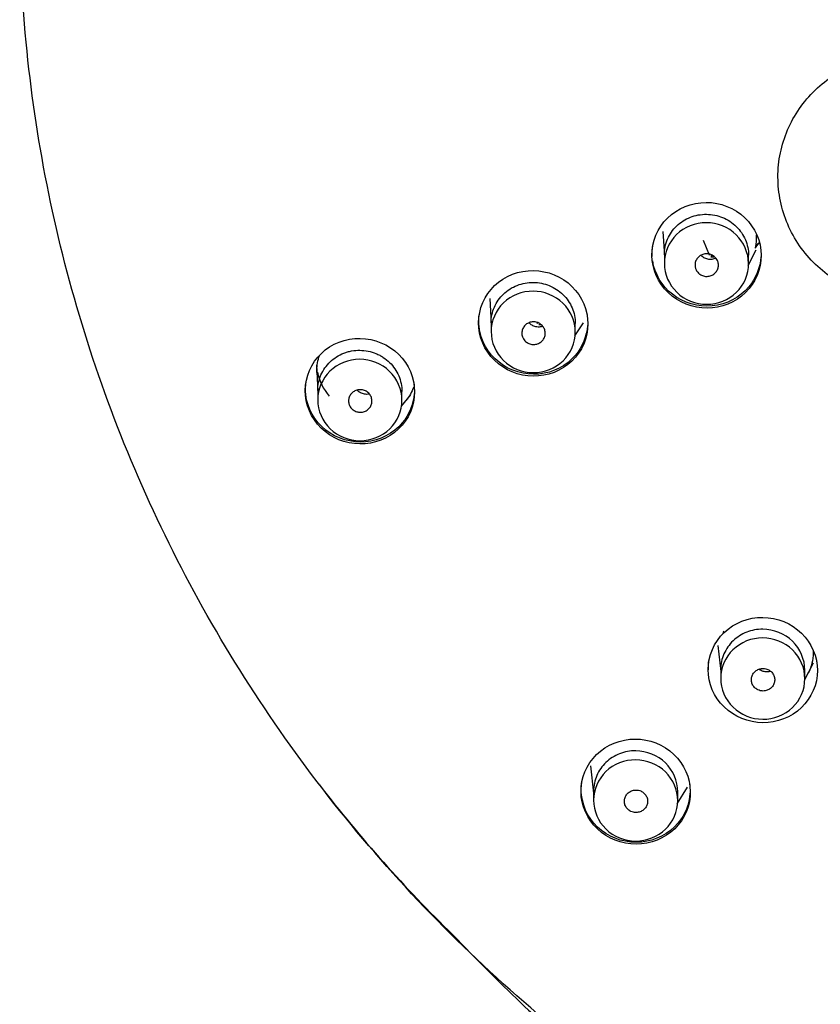
# Model space of a CAD drawing. Units: millimetres. Extents: x 0 to 420, y 0 to 594.
# Drawn here: x 230 to 264, y 299 to 341 of the extents above; entities that cross this region are included whole.
import ezdxf

# ---------------------------------------------------------------- set-up
doc = ezdxf.new("R2010")
doc.units = ezdxf.units.MM
doc.layers.add('Default', color=7, linetype='Continuous')

msp = doc.modelspace()

# ---------------------------------------------------------------- linework, layer by layer
at = {"layer": 'Default', "color": 7, "linetype": 'Continuous'}
for p, q in [((257.587, 331.716), (257.65, 330.675)), ((259.303, 331.341), (259.566, 330.723)), ((261.567, 331.091), (261.55, 331.053)), ((257.65, 330.728), (257.65, 330.36)), ((261.225, 330.263), (261.564, 330.939)), ((261.245, 330.342), (261.245, 330.701)), ((250.195, 328.86), (250.251, 327.777)), ((250.251, 327.822), (250.251, 327.442)), ((253.828, 327.261), (254.194, 327.818)), ((253.846, 327.42), (253.846, 327.791)), ((242.798, 326.013), (242.845, 324.889)), ((242.845, 324.927), (242.845, 324.534)), ((246.418, 324.261), (246.8, 324.727)), ((246.441, 324.507), (246.441, 324.89)), ((259.934, 314.038), (260.055, 312.919)), ((263.638, 312.552), (264.027, 313.297)), ((260.055, 313.015), (260.055, 312.632)), ((263.651, 312.615), (263.651, 312.987)), ((254.497, 308.898), (254.626, 307.727)), ((258.196, 307.271), (258.644, 307.984)), ((254.626, 307.825), (254.626, 307.429)), ((258.222, 307.408), (258.222, 307.792))]:
    msp.add_line(p, q, dxfattribs=at)
for centre, radius, start, end in [((259.686, 331.43), 1.902, 347.7591, 4.4978), ((261.823, 330.929), 0.299, 111.6536, 166.6395), ((261.836, 330.958), 0.299, 111.654, 145.8531), ((244.98, 326.129), 2.186, 190.9183, 221.1694), ((290.527, 344.715), 60.072, 217.57698, 225.75997)]:
    msp.add_arc(centre, radius, start, end, dxfattribs=at)
for centre, major_axis, start_param, end_param in [((259.52, 330.706), (-0.0499, 0), 3.077877, 3.141593), ((259.609, 331.61), (0.949, 0), 4.734002, 4.799881), ((259.609, 331.598), (0.999, 0), 4.734002, 4.87432), ((252.268, 328.712), (0.999, 0), 4.734002, 4.807213)]:
    msp.add_ellipse(centre, major_axis=major_axis, ratio=0.970296, start_param=start_param, end_param=end_param, dxfattribs=at)
for points, knots in [([(294.842, 282.78), (290.568, 282.78), (286.304, 283.192), (277.962, 284.813), (273.929, 286.008), (266.133, 289.147), (262.335, 291.12), (255.31, 295.686), (252.053, 298.281), (247.557, 302.647), (246.117, 304.191), (243.426, 307.378), (242.169, 309.026), (238.66, 314.13), (236.666, 317.742), (233.398, 325.406), (232.179, 329.33), (230.947, 335.347), (230.636, 337.375), (230.22, 341.476), (230.115, 343.555), (230.118, 349.727), (230.532, 353.796), (232.18, 361.844), (233.431, 365.843), (236.662, 373.41), (238.647, 377.02), (242.189, 382.169), (243.465, 383.839), (246.152, 387.015), (248.986, 390.048), (252.109, 392.799), (255.379, 395.407), (257.096, 396.645), (262.406, 400.089), (266.126, 402.017), (273.919, 405.157), (278.034, 406.373), (286.352, 407.981), (290.568, 408.388), (294.842, 408.388)], [0, 0, 0, 0, 0.0625, 0.0625, 0.125, 0.125, 0.1875, 0.1875, 0.25, 0.25, 0.28125, 0.28125, 0.3125, 0.3125, 0.375, 0.375, 0.4375, 0.4375, 0.46875, 0.46875, 0.5, 0.5, 0.5625, 0.5625, 0.625, 0.625, 0.6875, 0.6875, 0.71875, 0.71875, 0.75, 0.78125, 0.78125, 0.8125, 0.8125, 0.875, 0.875, 0.9375, 0.9375, 1, 1, 1, 1]), ([(267.957, 328.761), (267.778, 328.767), (267.422, 328.777), (266.718, 328.883), (265.86, 329.134), (264.911, 329.626), (264.079, 330.287), (263.395, 331.093), (262.887, 332.012), (262.573, 333.008), (262.467, 334.043), (262.571, 335.077), (262.882, 336.07), (263.388, 336.983), (264.068, 337.782), (264.897, 338.436), (265.842, 338.92), (266.697, 339.165), (267.399, 339.267), (267.753, 339.275), (267.93, 339.276)], [0, 0, 0, 0, 0.031272, 0.062564, 0.12508, 0.187618, 0.250171, 0.312734, 0.3753, 0.437866, 0.500422, 0.562959, 0.625466, 0.68794, 0.750387, 0.812821, 0.875255, 0.937674, 0.968866, 1, 1, 1, 1]), ([(260.571, 328.714), (261.112, 328.996), (261.52, 329.488), (261.863, 330.617), (261.795, 331.247), (261.203, 332.297), (260.691, 332.696), (259.523, 333.035), (258.87, 332.975), (257.789, 332.41), (257.381, 331.918), (257.039, 330.79), (257.11, 330.155), (257.694, 329.116), (258.203, 328.713), (259.384, 328.369), (260.03, 328.431), (260.571, 328.714)], [0, 0, 0, 0, 0.125, 0.125, 0.25, 0.25, 0.375, 0.375, 0.5, 0.5, 0.625, 0.625, 0.75, 0.75, 0.875, 0.875, 1, 1, 1, 1]), ([(257.65, 330.726), (257.65, 330.727), (257.65, 330.727), (257.65, 330.843), (257.662, 330.956), (257.708, 331.178), (257.743, 331.288), (257.833, 331.498), (257.888, 331.597), (258.019, 331.785), (258.095, 331.874), (258.261, 332.033), (258.352, 332.104), (258.549, 332.23), (258.653, 332.283), (258.869, 332.368), (258.983, 332.401), (259.214, 332.444), (259.331, 332.454), (259.566, 332.452), (259.685, 332.44), (259.915, 332.394), (260.027, 332.36), (260.245, 332.271), (260.35, 332.216), (260.545, 332.089), (260.636, 332.016), (260.803, 331.852), (260.878, 331.764), (261.008, 331.574), (261.064, 331.472), (261.154, 331.261), (261.188, 331.152), (261.234, 330.929), (261.245, 330.814), (261.245, 330.701)], [0, 0, 0, 0, 0.000384, 0.000384, 0.062875, 0.062875, 0.125365, 0.125365, 0.187856, 0.187856, 0.250346, 0.250346, 0.312837, 0.312837, 0.375328, 0.375328, 0.437818, 0.437818, 0.500309, 0.500309, 0.5628, 0.5628, 0.62529, 0.62529, 0.687781, 0.687781, 0.750272, 0.750272, 0.812762, 0.812762, 0.875253, 0.875253, 0.937744, 0.937744, 1, 1, 1, 1]), ([(258.183, 329.12), (257.845, 329.446), (257.652, 329.894), (257.648, 330.81), (257.84, 331.261), (258.502, 331.904), (258.97, 332.091), (259.907, 332.092), (260.381, 331.902), (261.047, 331.259), (261.243, 330.804), (261.248, 329.897), (261.059, 329.444), (260.393, 328.796), (259.927, 328.61), (258.988, 328.61), (258.52, 328.795), (258.183, 329.12)], [0, 0, 0, 0, 0.125, 0.125, 0.25, 0.25, 0.375, 0.375, 0.5, 0.5, 0.625, 0.625, 0.75, 0.75, 0.875, 0.875, 1, 1, 1, 1]), ([(261.751, 331.079), (261.755, 331.052), (261.759, 331.025), (261.766, 330.959), (261.769, 330.92), (261.771, 330.881)], [0, 0, 0, 0, 0.407543, 0.407543, 1, 1, 1, 1]), ([(261.771, 330.638), (261.743, 330.172), (261.565, 329.715), (260.873, 328.892), (260.299, 328.596), (259.094, 328.481), (258.464, 328.664), (257.543, 329.389), (257.236, 329.908), (257.151, 330.465)], [0, 0, 0, 0, 0.212248, 0.212248, 0.479249, 0.479249, 0.746251, 0.746251, 1, 1, 1, 1]), ([(259.443, 329.799), (259.499, 329.797), (259.556, 329.805), (259.609, 329.821), (259.662, 329.837), (259.713, 329.862), (259.758, 329.894), (259.803, 329.927), (259.842, 329.967), (259.874, 330.012), (259.905, 330.057), (259.928, 330.107), (259.942, 330.16), (259.956, 330.212), (259.961, 330.267), (259.956, 330.321), (259.952, 330.375), (259.937, 330.429), (259.914, 330.479), (259.9, 330.51), (259.882, 330.539), (259.862, 330.567), (259.829, 330.61), (259.787, 330.649), (259.741, 330.68), (259.695, 330.711), (259.643, 330.735), (259.589, 330.749), (259.535, 330.763), (259.478, 330.769), (259.422, 330.765), (259.366, 330.761), (259.31, 330.748), (259.259, 330.727), (259.208, 330.705), (259.159, 330.675), (259.119, 330.638), (259.078, 330.602), (259.043, 330.558), (259.017, 330.51), (258.99, 330.462), (258.973, 330.409), (258.964, 330.356), (258.956, 330.302), (258.957, 330.247), (258.968, 330.193), (258.972, 330.173), (258.977, 330.153), (258.984, 330.134)], [0.1944365, 0.1944365, 0.1944365, 0.1944365, 0.2481991, 0.2481991, 0.2481991, 0.3019525, 0.3019525, 0.3019525, 0.3556837, 0.3556837, 0.3556837, 0.4093896, 0.4093896, 0.4093896, 0.4630808, 0.4630808, 0.4630808, 0.516769, 0.516769, 0.516769, 0.5500801, 0.5500801, 0.5500801, 0.603796, 0.603796, 0.603796, 0.6575373, 0.6575373, 0.6575373, 0.7112964, 0.7112964, 0.7112964, 0.7650579, 0.7650579, 0.7650579, 0.8188053, 0.8188053, 0.8188053, 0.8725284, 0.8725284, 0.8725284, 0.9262275, 0.9262275, 0.9262275, 0.9799135, 0.9799135, 0.9799135, 1, 1, 1, 1]), ([(259.848, 330.577), (259.821, 330.564), (259.741, 330.531), (259.592, 330.513), (259.415, 330.548), (259.29, 330.624), (259.232, 330.682), (259.217, 330.7)], [0, 0, 0, 0, 0.134523, 0.379267, 0.634539, 0.889538, 1, 1, 1, 1]), ([(258.984, 330.134), (258.995, 330.102), (259.009, 330.07), (259.027, 330.041), (259.055, 329.994), (259.092, 329.951), (259.134, 329.916), (259.177, 329.881), (259.226, 329.852), (259.278, 329.832), (259.33, 329.812), (259.387, 329.801), (259.442, 329.799), (259.442, 329.799), (259.443, 329.799), (259.443, 329.799)], [0, 0, 0, 0, 0.0332421, 0.0332421, 0.0332421, 0.0869438, 0.0869438, 0.0869438, 0.140644, 0.140644, 0.140644, 0.1943488, 0.1943488, 0.1943488, 0.1944365, 0.1944365, 0.1944365, 0.1944365]), ([(251.16, 329.889), (250.59, 329.667), (250.127, 329.222), (249.66, 328.14), (249.656, 327.507), (250.124, 326.403), (250.588, 325.951), (251.714, 325.487), (252.369, 325.478), (253.508, 325.922), (253.97, 326.366), (254.438, 327.449), (254.44, 328.087), (253.976, 329.18), (253.516, 329.635), (252.379, 330.103), (251.729, 330.11), (251.16, 329.889)], [0, 0, 0, 0, 0.125, 0.125, 0.25, 0.25, 0.375, 0.375, 0.5, 0.5, 0.625, 0.625, 0.75, 0.75, 0.875, 0.875, 1, 1, 1, 1]), ([(250.251, 327.82), (250.251, 327.821), (250.251, 327.822), (250.251, 327.937), (250.262, 328.05), (250.308, 328.272), (250.343, 328.382), (250.434, 328.591), (250.489, 328.691), (250.62, 328.879), (250.696, 328.967), (250.862, 329.126), (250.952, 329.197), (251.149, 329.322), (251.253, 329.375), (251.47, 329.46), (251.583, 329.492), (251.815, 329.535), (251.932, 329.545), (252.166, 329.543), (252.285, 329.53), (252.516, 329.484), (252.628, 329.45), (252.845, 329.361), (252.95, 329.306), (253.145, 329.178), (253.236, 329.105), (253.404, 328.941), (253.478, 328.853), (253.608, 328.664), (253.665, 328.561), (253.755, 328.35), (253.789, 328.241), (253.834, 328.018), (253.846, 327.904), (253.846, 327.791)], [0, 0, 0, 0, 0.00041, 0.00041, 0.0629, 0.0629, 0.125391, 0.125391, 0.187881, 0.187881, 0.250372, 0.250372, 0.312863, 0.312863, 0.375353, 0.375353, 0.437844, 0.437844, 0.500334, 0.500334, 0.562825, 0.562825, 0.625316, 0.625316, 0.687806, 0.687806, 0.750297, 0.750297, 0.812787, 0.812787, 0.875278, 0.875278, 0.937769, 0.937769, 1, 1, 1, 1]), ([(250.779, 326.206), (250.443, 326.533), (250.251, 326.982), (250.25, 327.898), (250.444, 328.348), (251.108, 328.987), (251.576, 329.172), (252.513, 329.168), (252.986, 328.977), (253.651, 328.331), (253.845, 327.876), (253.847, 326.969), (253.656, 326.518), (252.988, 325.873), (252.522, 325.689), (251.583, 325.693), (251.116, 325.88), (250.779, 326.206)], [0, 0, 0, 0, 0.125, 0.125, 0.25, 0.25, 0.375, 0.375, 0.5, 0.5, 0.625, 0.625, 0.75, 0.75, 0.875, 0.875, 1, 1, 1, 1]), ([(254.367, 327.708), (254.336, 327.249), (254.159, 326.799), (253.471, 325.981), (252.897, 325.687), (251.691, 325.573), (251.061, 325.758), (250.117, 326.502), (249.803, 327.057), (249.717, 327.833), (249.721, 328.021), (249.749, 328.204)], [0, 0, 0, 0, 0.191477, 0.191477, 0.435349, 0.435349, 0.679221, 0.679221, 0.923093, 0.923093, 1, 1, 1, 1]), ([(254.349, 328.166), (254.353, 328.139), (254.357, 328.112), (254.364, 328.047), (254.367, 328.009), (254.369, 327.97)], [0, 0, 0, 0, 0.413047, 0.413047, 1, 1, 1, 1]), ([(251.988, 326.898), (252.043, 326.89), (252.101, 326.89), (252.156, 326.9), (252.211, 326.91), (252.265, 326.929), (252.313, 326.956), (252.362, 326.983), (252.406, 327.019), (252.443, 327.06), (252.479, 327.101), (252.509, 327.148), (252.529, 327.199), (252.549, 327.249), (252.561, 327.303), (252.563, 327.357), (252.565, 327.411), (252.557, 327.467), (252.54, 327.518), (252.524, 327.57), (252.497, 327.62), (252.464, 327.663), (252.443, 327.69), (252.419, 327.716), (252.393, 327.738), (252.351, 327.774), (252.302, 327.803), (252.25, 327.824), (252.198, 327.844), (252.141, 327.856), (252.085, 327.859), (252.03, 327.862), (251.972, 327.855), (251.919, 327.839), (251.865, 327.824), (251.814, 327.799), (251.768, 327.768), (251.723, 327.736), (251.683, 327.696), (251.651, 327.652), (251.619, 327.607), (251.595, 327.557), (251.581, 327.505), (251.566, 327.453), (251.56, 327.397), (251.564, 327.343), (251.568, 327.289), (251.582, 327.235), (251.604, 327.186), (251.612, 327.168), (251.621, 327.15), (251.631, 327.133)], [0.141596, 0.141596, 0.141596, 0.141596, 0.195409, 0.195409, 0.195409, 0.2492138, 0.2492138, 0.2492138, 0.302975, 0.302975, 0.302975, 0.3566762, 0.3566762, 0.3566762, 0.4103273, 0.4103273, 0.4103273, 0.4639612, 0.4639612, 0.4639612, 0.5175926, 0.5175926, 0.5175926, 0.5509274, 0.5509274, 0.5509274, 0.6046716, 0.6046716, 0.6046716, 0.6584667, 0.6584667, 0.6584667, 0.7122813, 0.7122813, 0.7122813, 0.7660755, 0.7660755, 0.7660755, 0.8198183, 0.8198183, 0.8198183, 0.8735014, 0.8735014, 0.8735014, 0.9271424, 0.9271424, 0.9271424, 0.9807776, 0.9807776, 0.9807776, 1, 1, 1, 1]), ([(252.456, 327.669), (252.445, 327.665), (252.382, 327.643), (252.252, 327.627), (252.075, 327.663), (251.949, 327.739), (251.89, 327.798), (251.874, 327.817)], [0, 0, 0, 0, 0.056669, 0.32241, 0.599531, 0.875249, 1, 1, 1, 1]), ([(252.226, 327.834), (252.227, 327.834), (252.229, 327.829), (252.23, 327.815), (252.225, 327.799), (252.216, 327.789), (252.21, 327.784), (252.207, 327.783), (252.207, 327.783), (252.207, 327.783)], [0, 0, 0, 0, 0.019441, 0.263414, 0.510722, 0.706623, 0.845238, 0.960518, 1, 1, 1, 1]), ([(243.758, 326.992), (243.188, 326.772), (242.726, 326.328), (242.258, 325.248), (242.254, 324.613), (242.721, 323.512), (243.185, 323.058), (244.312, 322.592), (244.966, 322.582), (246.106, 323.023), (246.567, 323.465), (247.036, 324.548), (247.038, 325.185), (246.575, 326.278), (246.113, 326.734), (244.98, 327.203), (244.328, 327.213), (243.758, 326.992)], [0, 0, 0, 0, 0.125, 0.125, 0.25, 0.25, 0.375, 0.375, 0.5, 0.5, 0.625, 0.625, 0.75, 0.75, 0.875, 0.875, 1, 1, 1, 1]), ([(251.631, 327.133), (251.65, 327.103), (251.671, 327.075), (251.695, 327.049), (251.733, 327.009), (251.779, 326.975), (251.828, 326.949), (251.878, 326.924), (251.932, 326.906), (251.988, 326.898), (251.988, 326.898), (251.988, 326.898), (251.988, 326.898)], [0, 0, 0, 0, 0.0340906, 0.0340906, 0.0340906, 0.087812, 0.087812, 0.087812, 0.1415289, 0.1415289, 0.1415289, 0.141596, 0.141596, 0.141596, 0.141596]), ([(242.812, 325.69), (242.81, 325.723), (242.809, 325.757), (242.811, 326.004), (242.848, 326.217), (242.917, 326.42)], [0, 0, 0, 0, 0.136504, 0.136504, 1, 1, 1, 1]), ([(242.845, 324.925), (242.845, 324.926), (242.845, 324.927), (242.846, 325.042), (242.857, 325.155), (242.903, 325.376), (242.938, 325.487), (243.029, 325.696), (243.084, 325.795), (243.215, 325.982), (243.291, 326.071), (243.457, 326.229), (243.547, 326.3), (243.744, 326.425), (243.848, 326.478), (244.011, 326.541), (244.066, 326.559), (244.178, 326.591), (244.236, 326.605), (244.41, 326.636), (244.526, 326.646), (244.761, 326.644), (244.88, 326.631), (245.11, 326.584), (245.222, 326.55), (245.386, 326.483), (245.44, 326.458), (245.544, 326.403), (245.594, 326.374), (245.74, 326.278), (245.831, 326.205), (245.999, 326.041), (246.073, 325.952), (246.203, 325.763), (246.26, 325.66), (246.35, 325.449), (246.383, 325.341), (246.429, 325.118), (246.441, 325.003), (246.441, 324.89)], [0, 0, 0, 0, 0.000502, 0.000502, 0.062988, 0.062988, 0.125475, 0.125475, 0.187962, 0.187962, 0.250448, 0.250448, 0.312935, 0.312935, 0.375422, 0.375422, 0.406665, 0.406665, 0.437909, 0.437909, 0.500395, 0.500395, 0.562882, 0.562882, 0.625369, 0.625369, 0.656612, 0.656612, 0.687855, 0.687855, 0.750342, 0.750342, 0.812829, 0.812829, 0.875315, 0.875315, 0.937802, 0.937802, 1, 1, 1, 1]), ([(243.378, 323.295), (243.04, 323.621), (242.847, 324.07), (242.844, 324.985), (243.036, 325.435), (243.698, 326.075), (244.166, 326.261), (245.102, 326.258), (245.576, 326.067), (246.243, 325.423), (246.439, 324.968), (246.443, 324.062), (246.254, 323.61), (245.587, 322.965), (245.122, 322.781), (244.183, 322.783), (243.715, 322.969), (243.378, 323.295)], [0, 0, 0, 0, 0.125, 0.125, 0.25, 0.25, 0.375, 0.375, 0.5, 0.5, 0.625, 0.625, 0.75, 0.75, 0.875, 0.875, 1, 1, 1, 1]), ([(246.964, 324.795), (246.931, 324.341), (246.754, 323.896), (246.07, 323.085), (245.496, 322.79), (244.288, 322.678), (243.659, 322.864), (242.715, 323.608), (242.4, 324.165), (242.315, 324.939), (242.319, 325.126), (242.347, 325.31)], [0, 0, 0, 0, 0.190028, 0.190028, 0.434326, 0.434326, 0.678624, 0.678624, 0.922921, 0.922921, 1, 1, 1, 1]), ([(246.947, 325.266), (246.951, 325.239), (246.955, 325.212), (246.962, 325.146), (246.965, 325.107), (246.967, 325.069)], [0, 0, 0, 0, 0.410328, 0.410328, 1, 1, 1, 1]), ([(244.593, 324.003), (244.648, 323.995), (244.706, 323.997), (244.761, 324.007), (244.815, 324.018), (244.869, 324.038), (244.917, 324.065), (244.965, 324.093), (245.008, 324.129), (245.044, 324.17), (245.08, 324.211), (245.108, 324.259), (245.128, 324.309), (245.148, 324.359), (245.158, 324.414), (245.16, 324.467), (245.161, 324.521), (245.153, 324.576), (245.135, 324.627), (245.118, 324.678), (245.092, 324.727), (245.058, 324.77), (245.037, 324.797), (245.012, 324.822), (244.986, 324.844), (244.943, 324.879), (244.894, 324.908), (244.842, 324.928), (244.79, 324.947), (244.734, 324.958), (244.678, 324.96), (244.622, 324.962), (244.565, 324.955), (244.512, 324.939), (244.459, 324.923), (244.408, 324.898), (244.363, 324.865), (244.319, 324.833), (244.279, 324.793), (244.248, 324.749), (244.217, 324.704), (244.194, 324.654), (244.18, 324.602), (244.166, 324.55), (244.161, 324.494), (244.165, 324.441), (244.17, 324.387), (244.184, 324.334), (244.207, 324.284), (244.215, 324.267), (244.224, 324.25), (244.234, 324.233)], [0.1419842, 0.1419842, 0.1419842, 0.1419842, 0.1958706, 0.1958706, 0.1958706, 0.2497394, 0.2497394, 0.2497394, 0.3035272, 0.3035272, 0.3035272, 0.3572062, 0.3572062, 0.3572062, 0.4107961, 0.4107961, 0.4107961, 0.4643567, 0.4643567, 0.4643567, 0.5179134, 0.5179134, 0.5179134, 0.5512556, 0.5512556, 0.5512556, 0.6050205, 0.6050205, 0.6050205, 0.6588762, 0.6588762, 0.6588762, 0.7127646, 0.7127646, 0.7127646, 0.7666133, 0.7666133, 0.7666133, 0.8203676, 0.8203676, 0.8203676, 0.8740141, 0.8740141, 0.8740141, 0.9275865, 0.9275865, 0.9275865, 0.9811509, 0.9811509, 0.9811509, 1, 1, 1, 1]), ([(245.048, 324.777), (245.01, 324.768), (244.91, 324.756), (244.749, 324.782), (244.616, 324.856), (244.552, 324.916), (244.533, 324.938)], [0, 0, 0, 0, 0.212668, 0.526949, 0.836487, 1, 1, 1, 1]), ([(244.234, 324.233), (244.253, 324.203), (244.275, 324.175), (244.3, 324.15), (244.338, 324.11), (244.384, 324.077), (244.433, 324.052), (244.483, 324.027), (244.538, 324.01), (244.593, 324.003), (244.593, 324.003), (244.593, 324.003), (244.593, 324.003)], [0, 0, 0, 0, 0.0344243, 0.0344243, 0.0344243, 0.0881471, 0.0881471, 0.0881471, 0.1418616, 0.1418616, 0.1418616, 0.1419842, 0.1419842, 0.1419842, 0.1419842]), ([(260.206, 314.592), (259.769, 314.176), (259.52, 313.593), (259.518, 312.421), (259.765, 311.834), (260.634, 310.988), (261.24, 310.743), (262.459, 310.733), (263.066, 310.967), (263.938, 311.799), (264.187, 312.38), (264.189, 313.554), (263.938, 314.144), (263.079, 314.981), (262.474, 315.231), (261.244, 315.242), (260.643, 315.008), (260.206, 314.592)], [0, 0, 0, 0, 0.125, 0.125, 0.25, 0.25, 0.375, 0.375, 0.5, 0.5, 0.625, 0.625, 0.75, 0.75, 0.875, 0.875, 1, 1, 1, 1]), ([(263.651, 312.987), (263.648, 313.434), (263.266, 314.35), (262.077, 314.821), (261.149, 314.645), (260.55, 314.265), (260.151, 313.691), (260.054, 313.239), (260.055, 313.01), (260.055, 313.01)], [0, 0, 0, 0, 0.24729, 0.494914, 0.621037, 0.747152, 0.873309, 0.999562, 1, 1, 1, 1]), ([(260.582, 311.402), (260.246, 311.728), (260.055, 312.179), (260.056, 313.085), (260.25, 313.537), (260.913, 314.175), (261.377, 314.361), (262.327, 314.357), (262.79, 314.169), (263.458, 313.52), (263.651, 313.071), (263.651, 312.155), (263.455, 311.707), (262.792, 311.071), (262.323, 310.885), (261.384, 310.89), (260.918, 311.076), (260.582, 311.402)], [0, 0, 0, 0, 0.125, 0.125, 0.25, 0.25, 0.375, 0.375, 0.5, 0.5, 0.625, 0.625, 0.75, 0.75, 0.875, 0.875, 1, 1, 1, 1]), ([(264.009, 313.781), (264.01, 313.763), (264.01, 313.744), (264.01, 313.423), (263.934, 313.123), (263.794, 312.855)], [0, 0, 0, 0, 0.056972, 0.056972, 1, 1, 1, 1]), ([(264.154, 313.362), (264.158, 313.335), (264.161, 313.308), (264.166, 313.268), (264.167, 313.253), (264.169, 313.239)], [0, 0, 0, 0, 0.650252, 0.650252, 1, 1, 1, 1]), ([(261.643, 312.142), (261.676, 312.126), (261.711, 312.114), (261.746, 312.106), (261.8, 312.093), (261.858, 312.089), (261.913, 312.094), (261.969, 312.099), (262.024, 312.114), (262.075, 312.136), (262.125, 312.159), (262.172, 312.19), (262.212, 312.228), (262.252, 312.266), (262.286, 312.31), (262.311, 312.359), (262.335, 312.407), (262.352, 312.46), (262.359, 312.513), (262.366, 312.567), (262.363, 312.622), (262.351, 312.675), (262.339, 312.727), (262.318, 312.779), (262.289, 312.825), (262.259, 312.871), (262.222, 312.912), (262.178, 312.946), (262.135, 312.98), (262.085, 313.008), (262.033, 313.026), (262, 313.038), (261.966, 313.046), (261.931, 313.05), (261.876, 313.058), (261.818, 313.056), (261.764, 313.045), (261.709, 313.034), (261.656, 313.014), (261.608, 312.987), (261.56, 312.959), (261.516, 312.923), (261.481, 312.881), (261.445, 312.84), (261.417, 312.792), (261.397, 312.741), (261.378, 312.691), (261.367, 312.637), (261.366, 312.583), (261.365, 312.529), (261.374, 312.474), (261.391, 312.423), (261.409, 312.372), (261.436, 312.323), (261.47, 312.28), (261.504, 312.237), (261.546, 312.2), (261.593, 312.17), (261.609, 312.16), (261.626, 312.15), (261.643, 312.142)], [0, 0, 0, 0, 0.034848, 0.034848, 0.034848, 0.088613, 0.088613, 0.088613, 0.142406, 0.142406, 0.142406, 0.196215, 0.196215, 0.196215, 0.249995, 0.249995, 0.249995, 0.303722, 0.303722, 0.303722, 0.357394, 0.357394, 0.357394, 0.411033, 0.411033, 0.411033, 0.464673, 0.464673, 0.464673, 0.518315, 0.518315, 0.518315, 0.551694, 0.551694, 0.551694, 0.605467, 0.605467, 0.605467, 0.659274, 0.659274, 0.659274, 0.713078, 0.713078, 0.713078, 0.766843, 0.766843, 0.766843, 0.820551, 0.820551, 0.820551, 0.874208, 0.874208, 0.874208, 0.927845, 0.927845, 0.927845, 0.981497, 0.981497, 0.981497, 1, 1, 1, 1]), ([(262.189, 312.932), (262.144, 312.917), (262.035, 312.897), (261.862, 312.92), (261.75, 312.977), (261.699, 313.015), (261.695, 313.018)], [0, 0, 0, 0, 0.282757, 0.626432, 0.968675, 1, 1, 1, 1]), ([(258.245, 306.373), (258.631, 306.832), (258.811, 307.438), (258.679, 308.603), (258.365, 309.16), (257.406, 309.909), (256.776, 310.089), (255.563, 309.971), (254.988, 309.674), (254.218, 308.755), (254.037, 308.153), (254.17, 306.986), (254.487, 306.426), (255.436, 305.685), (256.065, 305.5), (257.288, 305.618), (257.858, 305.914), (258.245, 306.373)], [0, 0, 0, 0, 0.125, 0.125, 0.25, 0.25, 0.375, 0.375, 0.5, 0.5, 0.625, 0.625, 0.75, 0.75, 0.875, 0.875, 1, 1, 1, 1]), ([(258.222, 307.792), (258.219, 308.239), (257.837, 309.154), (256.648, 309.626), (255.72, 309.451), (255.121, 309.073), (254.722, 308.499), (254.625, 308.049), (254.626, 307.82), (254.626, 307.819)], [0, 0, 0, 0, 0.247246, 0.49487, 0.620995, 0.747111, 0.873269, 0.999521, 1, 1, 1, 1]), ([(255.153, 306.2), (254.817, 306.526), (254.626, 306.977), (254.627, 307.882), (254.821, 308.333), (255.484, 308.969), (255.948, 309.155), (256.898, 309.15), (257.361, 308.961), (258.029, 308.313), (258.222, 307.864), (258.221, 306.949), (258.026, 306.502), (257.363, 305.867), (256.894, 305.682), (255.955, 305.687), (255.489, 305.874), (255.153, 306.2)], [0, 0, 0, 0, 0.125, 0.125, 0.25, 0.25, 0.375, 0.375, 0.5, 0.5, 0.625, 0.625, 0.75, 0.75, 0.875, 0.875, 1, 1, 1, 1]), ([(258.744, 307.732), (258.717, 307.268), (258.539, 306.811), (257.848, 305.992), (257.274, 305.697), (256.066, 305.582), (255.436, 305.766), (254.493, 306.506), (254.178, 307.061), (254.093, 307.831), (254.097, 308.017), (254.125, 308.199)], [0, 0, 0, 0, 0.193932, 0.193932, 0.437103, 0.437103, 0.680274, 0.680274, 0.923444, 0.923444, 1, 1, 1, 1]), ([(256.221, 306.951), (256.255, 306.935), (256.29, 306.923), (256.327, 306.915), (256.381, 306.903), (256.438, 306.899), (256.494, 306.905), (256.549, 306.911), (256.604, 306.927), (256.654, 306.95), (256.705, 306.973), (256.751, 307.005), (256.791, 307.044), (256.83, 307.082), (256.863, 307.127), (256.887, 307.176), (256.911, 307.224), (256.927, 307.277), (256.933, 307.331), (256.939, 307.384), (256.936, 307.439), (256.923, 307.492), (256.91, 307.544), (256.888, 307.595), (256.859, 307.641), (256.829, 307.686), (256.791, 307.727), (256.747, 307.76), (256.703, 307.794), (256.653, 307.82), (256.601, 307.838), (256.568, 307.849), (256.533, 307.857), (256.498, 307.861), (256.443, 307.867), (256.386, 307.865), (256.331, 307.853), (256.277, 307.842), (256.224, 307.821), (256.176, 307.792), (256.129, 307.764), (256.086, 307.727), (256.051, 307.685), (256.016, 307.644), (255.988, 307.595), (255.969, 307.544), (255.951, 307.494), (255.941, 307.439), (255.941, 307.386), (255.941, 307.332), (255.95, 307.277), (255.968, 307.226), (255.986, 307.176), (256.014, 307.127), (256.048, 307.085), (256.083, 307.043), (256.125, 307.006), (256.172, 306.977), (256.188, 306.967), (256.205, 306.958), (256.221, 306.951)], [0, 0, 0, 0, 0.035522, 0.035522, 0.035522, 0.089327, 0.089327, 0.089327, 0.143186, 0.143186, 0.143186, 0.197071, 0.197071, 0.197071, 0.250898, 0.250898, 0.250898, 0.304623, 0.304623, 0.304623, 0.358244, 0.358244, 0.358244, 0.411807, 0.411807, 0.411807, 0.465374, 0.465374, 0.465374, 0.518945, 0.518945, 0.518945, 0.552371, 0.552371, 0.552371, 0.606193, 0.606193, 0.606193, 0.660076, 0.660076, 0.660076, 0.713949, 0.713949, 0.713949, 0.767747, 0.767747, 0.767747, 0.821436, 0.821436, 0.821436, 0.875033, 0.875033, 0.875033, 0.928591, 0.928591, 0.928591, 0.982182, 0.982182, 0.982182, 1, 1, 1, 1]), ([(258.725, 308.166), (258.729, 308.14), (258.732, 308.113), (258.738, 308.066), (258.739, 308.046), (258.741, 308.026)], [0, 0, 0, 0, 0.568829, 0.568829, 1, 1, 1, 1]), ([(248.617, 301.678), (249.663, 300.604), (251.374, 298.85), (254.308, 296.242), (257.032, 293.911), (259.595, 291.736), (261.946, 289.705), (264.071, 287.792), (265.957, 285.988), (267.622, 284.271), (269.064, 282.65), (270.327, 281.079), (271.453, 279.534), (272.458, 277.919), (273.325, 276.208), (274.377, 273.881), (275.563, 270.896), (276.658, 267.178), (277.448, 263.353), (278.001, 259.478), (278.373, 255.583), (278.648, 251.68), (278.909, 247.034), (279.133, 241.645), (279.317, 235.539), (279.454, 229.566), (279.554, 223.841), (279.61, 219.58), (279.642, 216.592), (279.661, 214.671), (279.68, 212.488), (279.699, 210.033), (279.717, 207.306), (279.733, 204.308), (279.749, 200.914), (279.762, 197.108), (279.773, 192.861), (279.783, 188.317), (279.79, 183.596), (279.794, 180.717), (279.796, 179.102)], [0, 0, 0, 0, 0.030936, 0.060006, 0.08721, 0.112548, 0.136023, 0.157633, 0.177379, 0.195264, 0.212004, 0.226764, 0.241015, 0.255374, 0.269843, 0.284415, 0.313103, 0.342196, 0.371516, 0.400805, 0.430055, 0.459265, 0.488438, 0.534149, 0.579821, 0.624957, 0.667663, 0.707753, 0.720179, 0.734415, 0.750675, 0.76896, 0.789269, 0.811602, 0.83596, 0.865091, 0.896672, 0.930702, 0.967182, 1, 1, 1, 1])]:
    msp.add_open_spline(points, degree=3, knots=knots, dxfattribs=at)
for points in [[(257.132, 330.644), (257.121, 330.8), (257.128, 330.957), (257.151, 331.111)], [(259.566, 330.723), (259.57, 330.714), (259.571, 330.707), (259.569, 330.703)], [(246.944, 325.068), (246.864, 324.862), (246.752, 324.669), (246.612, 324.498)], [(260.159, 314.554), (260.174, 314.586), (260.191, 314.619), (260.208, 314.651)], [(259.53, 313.002), (259.526, 313.133), (259.534, 313.263), (259.554, 313.391)]]:
    msp.add_open_spline(points, degree=3, dxfattribs=at)

doc.saveas('drawing.dxf')
